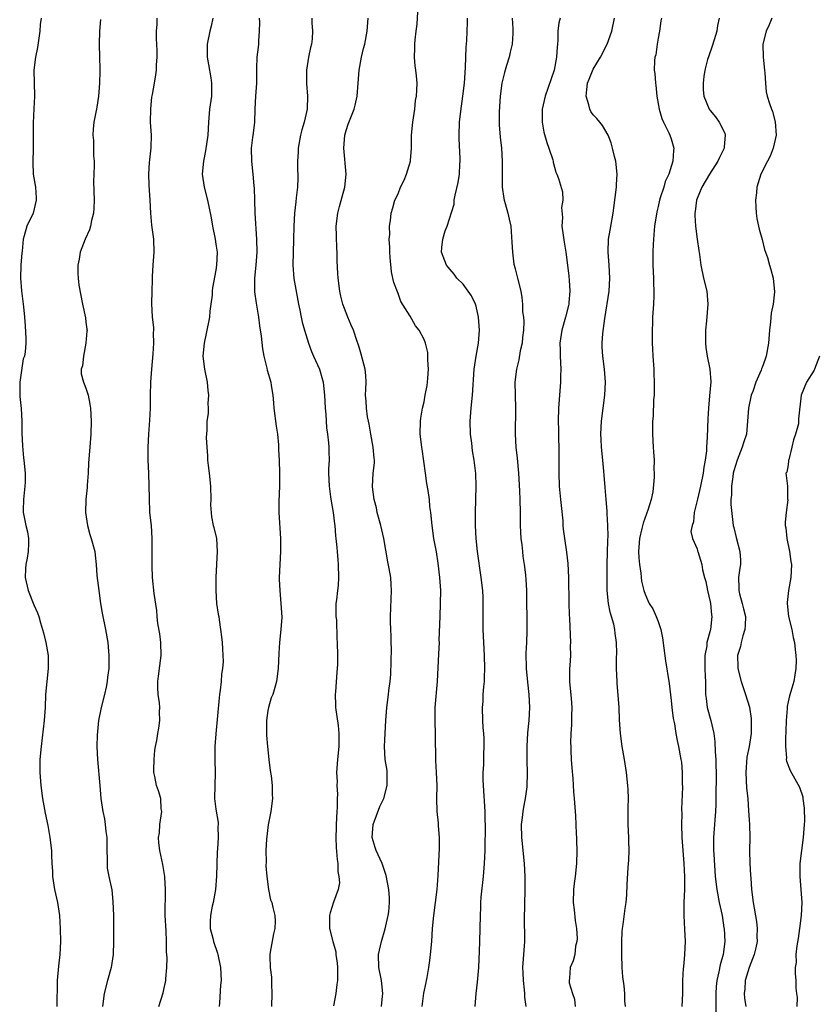
# Model space of a CAD drawing. Units: inches. Extents: x 2553000 to 2556000, y 1542000 to 1545000.
# Drawn here: x 2553221 to 2553343, y 1543695 to 1543847 of the extents above; entities that cross this region are included whole.
import ezdxf

# ---------------------------------------------------------------- set-up
doc = ezdxf.new("R2010")
doc.units = ezdxf.units.IN
doc.header["$MEASUREMENT"] = 0
doc.layers.add('LD25531542_2ft', color=140, linetype='Continuous')

msp = doc.modelspace()

# ---------------------------------------------------------------- linework, layer by layer
at = {"layer": 'LD25531542_2ft'}
for points, elevation in [([(2553282.71, 1543695), (2553282.95, 1543697.05), (2553283.31, 1543698.69), (2553283.39, 1543699), (2553283.5, 1543699.5), (2553283.76, 1543701), (2553283.89, 1543702.11), (2553284, 1543703), (2553284.18, 1543705), (2553284.32, 1543707), (2553284.51, 1543709), (2553284.77, 1543711), (2553285.01, 1543713), (2553285.17, 1543715.17), (2553285.38, 1543719.38), (2553285.37, 1543721), (2553285.21, 1543722.79), (2553285.21, 1543723.21), (2553285, 1543725), (2553284.98, 1543727), (2553285.01, 1543729), (2553284.94, 1543731), (2553284.84, 1543732.84), (2553284.78, 1543736.78), (2553284.7, 1543739), (2553284.72, 1543741), (2553285.09, 1543745), (2553285.26, 1543749.26), (2553285.36, 1543751), (2553285.35, 1543751.35), (2553285.46, 1543755), (2553285.55, 1543757), (2553285.58, 1543759), (2553285.45, 1543761), (2553285.19, 1543763.19), (2553284.91, 1543764.91), (2553284.53, 1543767), (2553284.24, 1543769), (2553284.04, 1543771), (2553283.91, 1543771.91), (2553283.82, 1543773), (2553283.64, 1543774.36), (2553283.45, 1543775.45), (2553283.22, 1543777), (2553282.72, 1543780.72), (2553282.66, 1543781), (2553282.59, 1543781.41), (2553282.41, 1543783), (2553282.47, 1543785), (2553282.53, 1543785.47), (2553282.78, 1543787), (2553283, 1543787.99), (2553283.2, 1543789), (2553283.48, 1543790.52), (2553283.55, 1543791), (2553283.61, 1543791.61), (2553283.7, 1543793), (2553283.59, 1543794.41), (2553283.61, 1543795), (2553283.58, 1543795.58), (2553283.23, 1543797), (2553283, 1543797.58), (2553282.25, 1543799), (2553281.7, 1543799.7), (2553280.86, 1543801.14), (2553279.44, 1543803.44), (2553279, 1543804.67), (2553278.9, 1543804.9), (2553278.35, 1543806.35), (2553278.22, 1543807), (2553277.98, 1543807.98), (2553277.8, 1543810.2), (2553277.72, 1543811), (2553277.73, 1543811.73), (2553277.62, 1543813), (2553277.72, 1543813.72), (2553277.7, 1543815), (2553277.86, 1543815.86), (2553277.97, 1543817), (2553278.19, 1543817.81), (2553278.52, 1543819), (2553279, 1543819.98), (2553279.4, 1543821), (2553279.94, 1543822.06), (2553280.3, 1543823), (2553280.9, 1543825), (2553280.92, 1543825.08), (2553281.05, 1543827), (2553281.07, 1543829), (2553281.27, 1543831), (2553281.57, 1543833), (2553281.7, 1543834.3), (2553281.83, 1543835), (2553281.91, 1543835.91), (2553281.95, 1543837), (2553281.86, 1543838.14), (2553281.76, 1543839), (2553281.65, 1543839.65), (2553281.54, 1543841), (2553281.61, 1543842.39), (2553281.59, 1543843), (2553281.64, 1543843.64), (2553281.81, 1543845), (2553281.93, 1543846.07), (2553282.14, 1543849.86)], 8064), ([(2553224.1, 1543847), (2553223.98, 1543846.02), (2553223.92, 1543845), (2553223.55, 1543842.45), (2553223.26, 1543841), (2553223.01, 1543838.99), (2553223.05, 1543837), (2553223.11, 1543835.11), (2553223.08, 1543834.92), (2553223, 1543833.11), (2553222.86, 1543830.86), (2553222.86, 1543827), (2553222.81, 1543824.81), (2553222.9, 1543823), (2553223.22, 1543821), (2553223.36, 1543819.36), (2553223.37, 1543819), (2553222.87, 1543817), (2553221.91, 1543815), (2553221.51, 1543813.51), (2553221.35, 1543813), (2553221.17, 1543811.17), (2553221.12, 1543810.88), (2553220.97, 1543809.03), (2553220.92, 1543807), (2553221.08, 1543805.08), (2553221.37, 1543803), (2553221.4, 1543802.6), (2553221.57, 1543801), (2553221.66, 1543799.66), (2553221.74, 1543797.74), (2553221.76, 1543797), (2553221.67, 1543795.67), (2553221.54, 1543795), (2553221.37, 1543794.62), (2553220.81, 1543791), (2553220.84, 1543789.16), (2553220.81, 1543788.81), (2553221.03, 1543786.97), (2553221.13, 1543785), (2553221.16, 1543783.16), (2553221.23, 1543781.23), (2553221.38, 1543779.39), (2553221.46, 1543779), (2553221.65, 1543777), (2553221.65, 1543775.65), (2553221.61, 1543775), (2553221.39, 1543773), (2553221.33, 1543771.33), (2553221.35, 1543771), (2553221.46, 1543770.54), (2553221.74, 1543769), (2553221.99, 1543767.99), (2553222.17, 1543767), (2553222.19, 1543766.19), (2553222.1, 1543765), (2553221.94, 1543763.94), (2553221.74, 1543763), (2553221.69, 1543762.31), (2553221.65, 1543761), (2553222.11, 1543759), (2553223, 1543756.76), (2553223.55, 1543755.55), (2553223.73, 1543755), (2553223.99, 1543754.01), (2553224.49, 1543752.49), (2553224.84, 1543751), (2553225.19, 1543749), (2553225.21, 1543747), (2553224.98, 1543745), (2553224.8, 1543743), (2553224.72, 1543741), (2553224.58, 1543739), (2553224.09, 1543735), (2553223.92, 1543733), (2553223.9, 1543731), (2553224.05, 1543729), (2553224.33, 1543727), (2553224.75, 1543724.75), (2553225.13, 1543722.87), (2553225.46, 1543721), (2553225.68, 1543719), (2553225.69, 1543718.31), (2553225.77, 1543717), (2553225.85, 1543715.85), (2553225.87, 1543715), (2553226.18, 1543713), (2553226.61, 1543711), (2553226.92, 1543709), (2553227.06, 1543706.94), (2553227.11, 1543705), (2553227.01, 1543703), (2553226.76, 1543701.24), (2553226.55, 1543699), (2553226.55, 1543697.45), (2553226.52, 1543696.52), (2553226.53, 1543695)], 8050), ([(2553233.24, 1543846.76), (2553233.09, 1543845), (2553233.02, 1543842.98), (2553233.08, 1543841), (2553233.16, 1543839.16), (2553233.14, 1543838.86), (2553233.11, 1543837), (2553233, 1543835.67), (2553232.93, 1543835), (2553232.7, 1543833.3), (2553232.61, 1543833), (2553232.51, 1543832.51), (2553232.23, 1543831), (2553232.09, 1543829.91), (2553232.06, 1543829), (2553232.15, 1543828.15), (2553232.15, 1543827), (2553232.18, 1543825.82), (2553232.25, 1543825), (2553232.26, 1543824.26), (2553232.17, 1543821.83), (2553232.25, 1543819), (2553232.23, 1543817.77), (2553232.17, 1543817), (2553231.85, 1543815.85), (2553231.71, 1543815), (2553231.56, 1543814.44), (2553230.88, 1543813), (2553230.13, 1543811), (2553229.95, 1543809.95), (2553229.75, 1543809), (2553229.75, 1543807.75), (2553229.78, 1543807), (2553229.92, 1543805.92), (2553230.46, 1543803), (2553230.91, 1543800.91), (2553231, 1543800.22), (2553231.16, 1543799.17), (2553231.17, 1543799), (2553231.14, 1543798.86), (2553230.99, 1543797), (2553230.6, 1543795), (2553230.48, 1543793.52), (2553230.29, 1543793), (2553230.29, 1543792.29), (2553230.61, 1543791), (2553230.74, 1543790.74), (2553231, 1543790.11), (2553231.32, 1543789), (2553231.62, 1543787.62), (2553231.7, 1543787), (2553231.81, 1543785), (2553231.77, 1543783), (2553231.61, 1543781), (2553231.39, 1543778.61), (2553231.32, 1543777), (2553231.19, 1543775.19), (2553231.18, 1543774.82), (2553230.97, 1543773), (2553230.92, 1543771), (2553231.23, 1543769), (2553231.61, 1543767.61), (2553231.82, 1543767), (2553232.35, 1543765), (2553232.44, 1543764.44), (2553232.58, 1543763), (2553232.69, 1543761.31), (2553232.97, 1543759), (2553233.26, 1543757), (2553233.52, 1543755.52), (2553234.03, 1543753), (2553234.35, 1543751), (2553234.51, 1543749), (2553234.52, 1543748.52), (2553234.5, 1543747), (2553234.33, 1543745.67), (2553234.29, 1543745), (2553234.1, 1543744.1), (2553233.84, 1543743), (2553233.34, 1543741), (2553232.95, 1543739), (2553232.73, 1543736.73), (2553232.7, 1543735), (2553232.8, 1543733), (2553233.12, 1543729), (2553233.31, 1543727), (2553233.62, 1543725), (2553233.86, 1543723.86), (2553233.97, 1543723), (2553234.05, 1543721.95), (2553234.19, 1543721), (2553234.19, 1543720.19), (2553234.21, 1543719), (2553234.29, 1543717.71), (2553234.24, 1543717), (2553234.27, 1543716.27), (2553234.54, 1543715), (2553234.96, 1543712.96), (2553235.14, 1543711.14), (2553235.22, 1543709), (2553235.24, 1543705), (2553235.2, 1543703), (2553234.88, 1543701), (2553234.33, 1543699), (2553233.82, 1543697), (2553233.56, 1543695)], 8052), ([(2553242.19, 1543695), (2553242.87, 1543697.14), (2553243, 1543697.65), (2553243.25, 1543698.75), (2553243.29, 1543699), (2553243.29, 1543699.29), (2553243.46, 1543701), (2553243.49, 1543702.51), (2553243.4, 1543703.4), (2553243.41, 1543705), (2553243.35, 1543706.65), (2553243.19, 1543709), (2553243.18, 1543710.82), (2553243.22, 1543711.22), (2553243.24, 1543713), (2553243.12, 1543714.88), (2553243.13, 1543715), (2553242.84, 1543716.84), (2553242.36, 1543719), (2553242.2, 1543720.2), (2553242.18, 1543721), (2553242.3, 1543721.7), (2553242.39, 1543723), (2553242.65, 1543725), (2553242.58, 1543725.42), (2553242.5, 1543727), (2553242.16, 1543728.16), (2553241.85, 1543729), (2553241.61, 1543730.39), (2553241.44, 1543731), (2553241.42, 1543731.42), (2553241.47, 1543733), (2553241.59, 1543734.41), (2553241.69, 1543735), (2553241.9, 1543735.9), (2553242.06, 1543737), (2553242.2, 1543737.8), (2553242.36, 1543739), (2553242.32, 1543740.32), (2553242.35, 1543741), (2553242.3, 1543741.7), (2553242.12, 1543743), (2553242.05, 1543744.05), (2553242.04, 1543745), (2553242.17, 1543745.83), (2553242.59, 1543749), (2553242.51, 1543751), (2553242.34, 1543752.34), (2553242.08, 1543753.92), (2553241.97, 1543755), (2553241.91, 1543755.91), (2553241.5, 1543758.5), (2553241.23, 1543761), (2553241.21, 1543762.79), (2553241.18, 1543763.18), (2553241.21, 1543767), (2553241.06, 1543769), (2553240.84, 1543771), (2553240.76, 1543773.24), (2553240.75, 1543775), (2553240.65, 1543777), (2553240.57, 1543779), (2553240.57, 1543781), (2553240.66, 1543783), (2553240.84, 1543785.16), (2553240.93, 1543787), (2553240.95, 1543788.95), (2553240.99, 1543791), (2553241.13, 1543793), (2553241.35, 1543795.35), (2553241.45, 1543797), (2553241.4, 1543798.6), (2553241.43, 1543799), (2553241.44, 1543799.44), (2553241.25, 1543801), (2553241.12, 1543803.13), (2553241.17, 1543805), (2553241.25, 1543806.75), (2553241.23, 1543807), (2553241.24, 1543807.24), (2553241.34, 1543809), (2553241.49, 1543811), (2553241.43, 1543813), (2553241.2, 1543814.8), (2553241.14, 1543815.14), (2553240.98, 1543816.98), (2553240.88, 1543819), (2553240.71, 1543821.29), (2553240.65, 1543823), (2553240.8, 1543824.8), (2553240.81, 1543825.19), (2553241.04, 1543827.04), (2553241.06, 1543829), (2553240.95, 1543831), (2553240.98, 1543833.02), (2553241.15, 1543834.85), (2553241.23, 1543835.23), (2553241.52, 1543837), (2553241.75, 1543838.25), (2553241.84, 1543839), (2553241.83, 1543839.83), (2553241.96, 1543841), (2553241.98, 1543842.02), (2553241.87, 1543843.87), (2553241.85, 1543845), (2553241.93, 1543846.07), (2553241.97, 1543847)], 8054), ([(2553250.52, 1543847), (2553250.24, 1543845.76), (2553250.05, 1543845), (2553249.67, 1543843), (2553249.65, 1543841), (2553249.84, 1543839.84), (2553250.2, 1543837.8), (2553250.33, 1543837), (2553250.3, 1543835), (2553250.03, 1543833), (2553249.85, 1543831), (2553249.73, 1543829), (2553249.41, 1543826.59), (2553249.08, 1543825), (2553248.88, 1543823), (2553249.16, 1543821), (2553249.68, 1543819), (2553250.26, 1543816.26), (2553250.47, 1543815), (2553250.89, 1543813), (2553251, 1543812.24), (2553251.16, 1543811), (2553251.1, 1543809), (2553251, 1543808.25), (2553250.49, 1543805.51), (2553250.44, 1543805), (2553250.41, 1543804.41), (2553250.23, 1543803), (2553250.07, 1543801.93), (2553249.99, 1543801), (2553249.51, 1543798.49), (2553249.18, 1543797), (2553248.99, 1543795), (2553249.21, 1543793), (2553249.63, 1543791), (2553249.74, 1543789.74), (2553249.87, 1543789), (2553249.75, 1543787.75), (2553249.82, 1543787), (2553249.8, 1543786.2), (2553249.61, 1543785), (2553249.61, 1543783.61), (2553249.49, 1543782.51), (2553249.58, 1543781), (2553249.71, 1543779.71), (2553249.71, 1543779), (2553249.8, 1543778.2), (2553249.96, 1543777), (2553250.16, 1543775), (2553250.2, 1543773), (2553250.17, 1543772.17), (2553250.29, 1543770.29), (2553250.59, 1543769), (2553250.66, 1543768.66), (2553251.07, 1543767), (2553251.19, 1543765), (2553250.97, 1543761.03), (2553250.96, 1543759), (2553251.1, 1543757), (2553251.33, 1543755.33), (2553251.42, 1543755), (2553251.51, 1543754.49), (2553251.72, 1543753), (2553251.85, 1543751.85), (2553251.94, 1543751), (2553252, 1543750), (2553252.08, 1543749), (2553252.09, 1543748.09), (2553252.02, 1543747), (2553251.86, 1543746.14), (2553251.78, 1543745), (2553251.64, 1543743.64), (2553251.54, 1543743), (2553251.51, 1543742.49), (2553250.96, 1543736.96), (2553250.81, 1543735), (2553250.84, 1543733), (2553250.9, 1543730.9), (2553250.8, 1543729), (2553250.79, 1543727), (2553251, 1543725.38), (2553251.32, 1543723.32), (2553251.34, 1543723), (2553251.31, 1543722.69), (2553251.34, 1543721), (2553251.24, 1543719.24), (2553251.19, 1543718.81), (2553251.07, 1543715.07), (2553250.91, 1543713), (2553250.56, 1543711), (2553250.43, 1543710.43), (2553250.15, 1543709), (2553250.11, 1543708.11), (2553250.1, 1543707), (2553250.5, 1543705.5), (2553250.62, 1543705), (2553251.23, 1543703.23), (2553251.3, 1543703), (2553251.69, 1543701), (2553251.78, 1543699), (2553251.71, 1543698.29), (2553251.56, 1543695.56), (2553251.51, 1543695)], 8056), ([(2553257.64, 1543847), (2553257.68, 1543846.32), (2553257.66, 1543845), (2553257.52, 1543843.52), (2553257.52, 1543843), (2553257.48, 1543842.52), (2553257.29, 1543841), (2553257.25, 1543839.25), (2553257.23, 1543838.77), (2553257.22, 1543837), (2553257.08, 1543835), (2553256.99, 1543832.99), (2553256.93, 1543831), (2553256.7, 1543829.3), (2553256.64, 1543828.64), (2553256.4, 1543827), (2553256.44, 1543825), (2553256.68, 1543823), (2553256.82, 1543821.18), (2553256.86, 1543820.86), (2553256.91, 1543819), (2553257, 1543817), (2553257.25, 1543813), (2553257.27, 1543811), (2553257.13, 1543809), (2553256.95, 1543807), (2553256.93, 1543804.93), (2553257.16, 1543803.16), (2553257.52, 1543801), (2553257.69, 1543799.69), (2553257.93, 1543798.07), (2553258.14, 1543796.14), (2553258.37, 1543795), (2553258.83, 1543793.17), (2553258.88, 1543792.88), (2553259.42, 1543791), (2553259.49, 1543790.51), (2553259.74, 1543789), (2553259.84, 1543787.84), (2553259.88, 1543787), (2553260.24, 1543784.24), (2553260.46, 1543783), (2553260.61, 1543781.39), (2553260.63, 1543780.63), (2553260.71, 1543779), (2553260.77, 1543777), (2553260.75, 1543775), (2553260.66, 1543772.66), (2553260.67, 1543771), (2553260.92, 1543767), (2553260.91, 1543765), (2553260.8, 1543763), (2553260.73, 1543761), (2553260.74, 1543760.74), (2553260.81, 1543759), (2553261, 1543757), (2553261.11, 1543754.89), (2553261, 1543753), (2553260.77, 1543751), (2553260.65, 1543749.35), (2553260.55, 1543747), (2553260.3, 1543745), (2553260.05, 1543744.05), (2553259.73, 1543743), (2553259.51, 1543742.49), (2553259.09, 1543741), (2553259, 1543740.51), (2553258.77, 1543739), (2553258.75, 1543737), (2553258.76, 1543736.76), (2553258.91, 1543735), (2553259.15, 1543733), (2553259.32, 1543731.32), (2553259.49, 1543730.51), (2553259.62, 1543729), (2553259.63, 1543727.63), (2553259.68, 1543727), (2553259.43, 1543725), (2553259.03, 1543722.97), (2553258.75, 1543720.75), (2553258.66, 1543719), (2553258.73, 1543717.27), (2553258.67, 1543716.67), (2553258.84, 1543715), (2553259.08, 1543713), (2553259.4, 1543711.4), (2553259.57, 1543711), (2553259.74, 1543710.26), (2553260.07, 1543709), (2553260.12, 1543708.12), (2553260.04, 1543707), (2553259.83, 1543706.17), (2553259.36, 1543703.36), (2553259.28, 1543703), (2553259.26, 1543702.74), (2553259.32, 1543701), (2553259.52, 1543699.52), (2553259.53, 1543698.47), (2553259.61, 1543697), (2553259.55, 1543695)], 8058), ([(2553265.72, 1543847), (2553265.73, 1543846.27), (2553265.86, 1543845), (2553265.79, 1543843.79), (2553265.68, 1543843), (2553265.54, 1543842.46), (2553265.24, 1543841), (2553264.92, 1543839), (2553264.93, 1543836.93), (2553265.09, 1543835), (2553265.04, 1543833), (2553264.59, 1543831), (2553264.2, 1543829.8), (2553264.02, 1543829), (2553263.64, 1543827), (2553263.63, 1543826.37), (2553263.54, 1543825), (2553263.56, 1543823.56), (2553263.6, 1543823), (2553263.61, 1543822.39), (2553263.55, 1543821), (2553263.35, 1543819.35), (2553263.26, 1543818.74), (2553263.08, 1543817), (2553262.98, 1543815), (2553262.93, 1543812.93), (2553262.8, 1543809), (2553262.95, 1543806.95), (2553263.71, 1543803), (2553263.91, 1543802.09), (2553264.1, 1543801), (2553264.26, 1543800.26), (2553264.62, 1543799), (2553265.25, 1543797), (2553265.71, 1543795.71), (2553265.99, 1543795), (2553266.9, 1543793), (2553267.39, 1543791.39), (2553267.48, 1543791), (2553267.52, 1543790.48), (2553267.68, 1543789), (2553267.79, 1543787), (2553267.89, 1543786.11), (2553268, 1543784), (2553268.15, 1543783), (2553268.29, 1543781.71), (2553268.34, 1543781), (2553268.38, 1543780.38), (2553268.4, 1543779), (2553268.32, 1543777.68), (2553268.32, 1543777), (2553268.39, 1543775), (2553268.64, 1543773.36), (2553268.72, 1543772.72), (2553269.04, 1543771), (2553269.22, 1543769.22), (2553269.26, 1543769), (2553269.39, 1543767.39), (2553269.44, 1543767), (2553269.57, 1543765.57), (2553269.63, 1543765), (2553269.72, 1543763.72), (2553269.81, 1543763), (2553269.86, 1543761), (2553269.77, 1543759.77), (2553269.67, 1543759), (2553269.54, 1543757.54), (2553269.46, 1543757), (2553269.44, 1543755.44), (2553269.45, 1543755), (2553269.52, 1543754.48), (2553269.6, 1543751.6), (2553269.65, 1543751), (2553269.68, 1543749), (2553269.68, 1543747.68), (2553269.66, 1543747), (2553269.58, 1543746.42), (2553269.39, 1543743.39), (2553269.33, 1543743), (2553269.4, 1543741.4), (2553269.39, 1543741), (2553269.78, 1543738.22), (2553269.92, 1543737), (2553269.89, 1543735.89), (2553269.91, 1543735), (2553269.69, 1543733), (2553269.55, 1543731), (2553269.62, 1543729.62), (2553269.6, 1543729), (2553269.68, 1543727.68), (2553269.65, 1543727), (2553269.63, 1543725.63), (2553269.58, 1543725), (2553269.49, 1543723), (2553269.49, 1543722.51), (2553269.45, 1543721), (2553269.48, 1543719.48), (2553269.62, 1543717.62), (2553269.73, 1543717), (2553269.76, 1543715.76), (2553269.91, 1543715), (2553269.98, 1543714.02), (2553269.77, 1543713), (2553269.06, 1543711.06), (2553268.56, 1543709.44), (2553268.45, 1543709), (2553268.47, 1543707), (2553268.99, 1543705), (2553269.44, 1543703.44), (2553269.46, 1543703), (2553269.66, 1543701.66), (2553269.7, 1543701), (2553269.7, 1543699), (2553269.61, 1543698.39), (2553269.44, 1543697), (2553269.1, 1543695.1)], 8060), ([(2553276.46, 1543695), (2553276.62, 1543696.62), (2553276.67, 1543697), (2553276.44, 1543699), (2553276.03, 1543701), (2553275.98, 1543703), (2553276.44, 1543705), (2553277.04, 1543706.96), (2553277.5, 1543709), (2553277.59, 1543709.59), (2553277.7, 1543711), (2553277.71, 1543711.71), (2553277.6, 1543713), (2553277.18, 1543715.18), (2553277, 1543715.64), (2553276.57, 1543717), (2553275.64, 1543719), (2553275.46, 1543719.46), (2553275.02, 1543721), (2553275.17, 1543723), (2553276.22, 1543725.78), (2553276.8, 1543727), (2553277.35, 1543729), (2553277.33, 1543730.67), (2553277.35, 1543731), (2553277.32, 1543731.32), (2553277.04, 1543733), (2553276.93, 1543735), (2553277.11, 1543739), (2553277.28, 1543741), (2553277.56, 1543743), (2553277.61, 1543743.61), (2553277.79, 1543745), (2553277.89, 1543746.11), (2553277.99, 1543749.99), (2553277.96, 1543751), (2553277.95, 1543751.95), (2553277.87, 1543753), (2553277.82, 1543754.18), (2553277.82, 1543755), (2553278.01, 1543759), (2553277.93, 1543759.93), (2553277.87, 1543761), (2553277.64, 1543762.36), (2553277.41, 1543763.41), (2553276.82, 1543767), (2553276.35, 1543769), (2553275.81, 1543771), (2553275.71, 1543771.71), (2553275.34, 1543773), (2553275.07, 1543774.93), (2553275.19, 1543777), (2553275.38, 1543778.62), (2553275.37, 1543779), (2553275.32, 1543779.32), (2553275.2, 1543781), (2553274.81, 1543783), (2553274.54, 1543784.54), (2553274.44, 1543785), (2553274.32, 1543785.68), (2553274.14, 1543787), (2553274.1, 1543788.1), (2553274.02, 1543789), (2553274.05, 1543789.95), (2553274.1, 1543791), (2553274.05, 1543792.05), (2553273.97, 1543793), (2553273.33, 1543795.34), (2553273, 1543796.39), (2553272.86, 1543796.86), (2553272.71, 1543797.29), (2553272.15, 1543799), (2553271.79, 1543799.79), (2553271.28, 1543801), (2553271, 1543801.7), (2553270.52, 1543803), (2553270.22, 1543804.22), (2553270.05, 1543805), (2553269.79, 1543807), (2553269.75, 1543807.75), (2553269.66, 1543809.66), (2553269.64, 1543811), (2553269.59, 1543811.59), (2553269.52, 1543813.52), (2553269.5, 1543815), (2553269.73, 1543817), (2553269.98, 1543818.02), (2553270.8, 1543821), (2553271.02, 1543823), (2553270.64, 1543827), (2553270.81, 1543829), (2553271, 1543829.71), (2553271.32, 1543830.68), (2553272.24, 1543833), (2553272.41, 1543833.59), (2553272.71, 1543835), (2553273.03, 1543839), (2553273.39, 1543841), (2553273.69, 1543842.31), (2553273.87, 1543843), (2553274.24, 1543845), (2553274.42, 1543847)], 8062), ([(2553290.84, 1543695), (2553291.04, 1543697), (2553291.24, 1543698.76), (2553291.42, 1543701), (2553291.55, 1543703.55), (2553291.6, 1543705), (2553291.67, 1543709), (2553291.74, 1543710.26), (2553291.75, 1543711), (2553291.81, 1543711.81), (2553292.14, 1543715), (2553292.32, 1543717), (2553292.42, 1543719), (2553292.42, 1543720.42), (2553292.45, 1543721.55), (2553292.41, 1543725), (2553292.13, 1543729), (2553292.11, 1543729.89), (2553292.12, 1543731), (2553292.2, 1543732.2), (2553292.2, 1543733.8), (2553292.27, 1543735), (2553292.25, 1543736.25), (2553292.19, 1543737), (2553292.1, 1543737.9), (2553292.04, 1543739), (2553291.98, 1543741), (2553292.07, 1543741.93), (2553292.12, 1543743), (2553292.19, 1543744.19), (2553292.29, 1543745), (2553292.32, 1543745.68), (2553292.34, 1543747), (2553292.3, 1543749), (2553292.1, 1543753), (2553292.07, 1543755), (2553292.07, 1543756.07), (2553292.09, 1543757), (2553292.08, 1543757.92), (2553292.02, 1543759), (2553291.81, 1543761), (2553291.22, 1543765), (2553291.02, 1543767), (2553290.94, 1543769), (2553290.93, 1543771), (2553291.03, 1543775), (2553290.95, 1543776.95), (2553290.72, 1543779), (2553290.48, 1543780.48), (2553290.36, 1543781.64), (2553290.16, 1543783), (2553290.09, 1543785), (2553290.24, 1543787), (2553290.44, 1543789), (2553290.71, 1543793), (2553291.01, 1543794.99), (2553291.38, 1543797), (2553291.54, 1543799), (2553291.38, 1543801), (2553291, 1543802.7), (2553290.91, 1543803), (2553290.3, 1543804.3), (2553289, 1543806.08), (2553288.07, 1543807), (2553287.62, 1543807.61), (2553287, 1543808.32), (2553286.71, 1543808.71), (2553286.46, 1543809), (2553285.68, 1543811), (2553285.73, 1543811.73), (2553285.91, 1543813), (2553286.27, 1543814.27), (2553286.57, 1543815), (2553287.61, 1543818.39), (2553287.65, 1543819), (2553287.78, 1543819.78), (2553288.26, 1543821.74), (2553288.45, 1543823), (2553288.52, 1543824.52), (2553288.57, 1543825), (2553288.57, 1543825.43), (2553288.42, 1543828.42), (2553288.4, 1543829), (2553288.48, 1543831), (2553288.66, 1543832.66), (2553288.96, 1543835), (2553289.2, 1543837), (2553289.4, 1543839.4), (2553289.47, 1543842.53), (2553289.56, 1543843.56), (2553289.65, 1543845), (2553289.67, 1543846.33), (2553289.7, 1543847)], 8066), ([(2553296.57, 1543847), (2553296.67, 1543845.33), (2553296.67, 1543845), (2553296.64, 1543844.65), (2553296.58, 1543843), (2553296.25, 1543841.75), (2553296.09, 1543841), (2553295.7, 1543839.7), (2553295.46, 1543839), (2553295.36, 1543838.64), (2553294.99, 1543837), (2553294.73, 1543835), (2553294.57, 1543832.57), (2553294.56, 1543831), (2553294.57, 1543830.57), (2553294.71, 1543828.71), (2553294.89, 1543827), (2553295.04, 1543825), (2553295.01, 1543821), (2553295.26, 1543819.26), (2553295.31, 1543819), (2553295.49, 1543818.51), (2553295.91, 1543817), (2553296.07, 1543816.07), (2553296.36, 1543815), (2553296.52, 1543812.52), (2553296.59, 1543811), (2553296.83, 1543809.17), (2553296.86, 1543809), (2553297, 1543808.42), (2553297.38, 1543807), (2553297.89, 1543805), (2553298.04, 1543804.04), (2553298.16, 1543803), (2553298.17, 1543801.83), (2553298.28, 1543801), (2553298.35, 1543800.35), (2553298.28, 1543799), (2553298.13, 1543797.87), (2553298.07, 1543797), (2553297.81, 1543795.81), (2553297.57, 1543794.43), (2553297.2, 1543793), (2553296.97, 1543791), (2553297, 1543789), (2553297.06, 1543787), (2553297, 1543783), (2553297.11, 1543781), (2553297.31, 1543779.31), (2553297.53, 1543777), (2553297.69, 1543774.31), (2553297.74, 1543773), (2553297.8, 1543771), (2553297.81, 1543769), (2553297.88, 1543767), (2553298.02, 1543765.98), (2553298.12, 1543765), (2553298.22, 1543764.22), (2553298.42, 1543763), (2553298.6, 1543761.4), (2553298.66, 1543760.66), (2553298.74, 1543759), (2553298.78, 1543757), (2553298.8, 1543755), (2553298.8, 1543752.8), (2553298.75, 1543751), (2553298.67, 1543749.33), (2553298.69, 1543747), (2553298.9, 1543744.9), (2553299.12, 1543743), (2553299.2, 1543741), (2553299.1, 1543739), (2553298.92, 1543737.08), (2553298.82, 1543735), (2553298.81, 1543732.81), (2553298.86, 1543731), (2553298.81, 1543728.81), (2553298.58, 1543727), (2553298.31, 1543725.69), (2553298.2, 1543725), (2553298.09, 1543724.09), (2553297.93, 1543723), (2553297.97, 1543721), (2553298.07, 1543720.07), (2553298.2, 1543719), (2553298.41, 1543717), (2553298.49, 1543715), (2553298.49, 1543713), (2553298.42, 1543708.42), (2553298.44, 1543705.56), (2553298.43, 1543705), (2553298.17, 1543701), (2553298.18, 1543700.18), (2553298.23, 1543699), (2553298.42, 1543697.58), (2553298.45, 1543697), (2553298.46, 1543696.46), (2553298.64, 1543695)], 8068), ([(2553303.96, 1543847), (2553303.75, 1543846.25), (2553303.56, 1543845), (2553303.59, 1543843.59), (2553303.53, 1543843), (2553303.46, 1543842.54), (2553303.4, 1543841), (2553303, 1543838.98), (2553301.63, 1543835), (2553301.19, 1543833), (2553301.16, 1543831.16), (2553301.16, 1543831), (2553301.45, 1543829.45), (2553301.88, 1543827.88), (2553302.22, 1543827), (2553302.8, 1543825.2), (2553302.85, 1543825), (2553302.85, 1543824.85), (2553303.29, 1543823.3), (2553303.45, 1543823), (2553303.67, 1543822.33), (2553304.29, 1543820.29), (2553304.33, 1543819), (2553304.12, 1543817.88), (2553304.31, 1543816.31), (2553304.22, 1543815), (2553304.38, 1543813.62), (2553304.53, 1543812.53), (2553304.81, 1543811), (2553305.09, 1543809), (2553305.29, 1543807.29), (2553305.3, 1543806.7), (2553305.41, 1543805), (2553305.28, 1543803.28), (2553305.25, 1543803), (2553305.21, 1543802.79), (2553304.78, 1543801), (2553304.18, 1543799), (2553303.88, 1543797), (2553303.92, 1543795.92), (2553303.94, 1543795), (2553304.03, 1543793), (2553303.99, 1543791.99), (2553303.98, 1543791), (2553303.68, 1543787), (2553303.63, 1543785), (2553303.68, 1543783.68), (2553303.7, 1543782.3), (2553303.75, 1543781), (2553303.72, 1543777), (2553303.81, 1543775), (2553304, 1543773), (2553304.07, 1543772.07), (2553304.33, 1543769.67), (2553304.36, 1543769), (2553304.41, 1543768.41), (2553304.59, 1543767), (2553304.9, 1543764.9), (2553305.11, 1543763.11), (2553305.24, 1543761), (2553305.28, 1543757), (2553305.32, 1543755.32), (2553305.36, 1543754.64), (2553305.51, 1543751), (2553305.5, 1543750.5), (2553305.51, 1543749), (2553305.43, 1543747.43), (2553305.39, 1543747), (2553305.37, 1543745), (2553305.61, 1543742.39), (2553305.71, 1543741), (2553305.69, 1543739.69), (2553305.69, 1543739), (2553305.67, 1543738.33), (2553305.59, 1543737), (2553305.55, 1543735.55), (2553305.56, 1543735), (2553305.6, 1543734.4), (2553305.64, 1543733), (2553305.72, 1543731.72), (2553305.9, 1543730.1), (2553306.01, 1543728.01), (2553306.1, 1543727), (2553306.31, 1543724.31), (2553306.37, 1543723), (2553306.41, 1543721.59), (2553306.45, 1543721), (2553306.47, 1543720.47), (2553306.49, 1543719), (2553306.43, 1543717), (2553306.23, 1543715), (2553306.08, 1543713.92), (2553305.99, 1543713), (2553305.96, 1543711), (2553306.1, 1543709.9), (2553306.25, 1543708.25), (2553306.45, 1543707), (2553306.55, 1543705.45), (2553306.52, 1543705), (2553306.32, 1543704.32), (2553306.17, 1543703), (2553305.96, 1543702.04), (2553305.47, 1543701), (2553305.36, 1543699.36), (2553305.31, 1543699), (2553305.34, 1543698.66), (2553305.83, 1543697), (2553306.14, 1543696.14), (2553306.24, 1543695)], 8070), ([(2553313.97, 1543695), (2553313.88, 1543695.88), (2553313.87, 1543697), (2553313.79, 1543698.21), (2553313.58, 1543699.58), (2553313.49, 1543701), (2553313.4, 1543703), (2553313.41, 1543705), (2553313.49, 1543706.51), (2553313.54, 1543707), (2553313.65, 1543707.65), (2553313.92, 1543710.08), (2553314.07, 1543711), (2553314.19, 1543712.19), (2553314.24, 1543713.76), (2553314.39, 1543716.39), (2553314.49, 1543717.51), (2553314.53, 1543719), (2553314.48, 1543720.48), (2553314.49, 1543721), (2553314.41, 1543723), (2553314.42, 1543724.42), (2553314.41, 1543725.59), (2553314.44, 1543727), (2553314.39, 1543728.39), (2553314.36, 1543729), (2553314.13, 1543731), (2553313.82, 1543733), (2553313.47, 1543735), (2553313.21, 1543737), (2553313.08, 1543739.08), (2553312.99, 1543741), (2553312.72, 1543744.72), (2553312.69, 1543745), (2553312.62, 1543747), (2553312.61, 1543748.61), (2553312.64, 1543749.36), (2553312.6, 1543751), (2553312.39, 1543752.39), (2553312.36, 1543753), (2553312.2, 1543753.8), (2553311.84, 1543755), (2553311.63, 1543755.63), (2553311.35, 1543757), (2553311.15, 1543759), (2553311.15, 1543761), (2553311.18, 1543763), (2553311.27, 1543766.73), (2553311.32, 1543767.32), (2553311.28, 1543769), (2553311.17, 1543770.83), (2553311.19, 1543771.19), (2553311.01, 1543773), (2553310.84, 1543774.84), (2553310.7, 1543776.7), (2553310.67, 1543777.33), (2553310.51, 1543779), (2553310.29, 1543781), (2553310.24, 1543782.24), (2553310.19, 1543783), (2553310.32, 1543785), (2553310.57, 1543787), (2553310.8, 1543789), (2553310.89, 1543791), (2553310.75, 1543793), (2553310.5, 1543795), (2553310.41, 1543796.41), (2553310.41, 1543797), (2553310.5, 1543798.5), (2553310.79, 1543800.79), (2553311.48, 1543805), (2553311.6, 1543807), (2553311.48, 1543809), (2553311.32, 1543811), (2553311.39, 1543813), (2553311.61, 1543814.39), (2553312.08, 1543817), (2553312.19, 1543817.81), (2553312.6, 1543821), (2553312.61, 1543821.39), (2553312.73, 1543823), (2553312.48, 1543825), (2553312.29, 1543825.71), (2553311.97, 1543827), (2553311.8, 1543827.8), (2553311.31, 1543829), (2553310.46, 1543830.46), (2553310.03, 1543831), (2553309.56, 1543831.56), (2553309, 1543832.12), (2553308.63, 1543832.63), (2553308.48, 1543833), (2553308.35, 1543833.65), (2553307.93, 1543835), (2553308.02, 1543836.02), (2553308.16, 1543837), (2553308.38, 1543837.63), (2553309, 1543839.14), (2553310.15, 1543841), (2553311.16, 1543843), (2553311.86, 1543845), (2553312.28, 1543847)], 8072), ([(2553319.51, 1543847), (2553319.43, 1543846.57), (2553319.2, 1543845), (2553319, 1543843.9), (2553318.85, 1543843), (2553318.63, 1543841.37), (2553318.5, 1543841), (2553318.44, 1543840.44), (2553318.39, 1543839), (2553318.48, 1543838.48), (2553318.59, 1543837), (2553318.67, 1543836.67), (2553318.83, 1543835), (2553319.18, 1543833), (2553319.57, 1543831.57), (2553319.83, 1543831), (2553320.66, 1543829.34), (2553320.8, 1543829), (2553321, 1543828.44), (2553321.44, 1543827), (2553321.35, 1543826.65), (2553321.29, 1543825), (2553320.64, 1543823), (2553320.11, 1543821.89), (2553319.86, 1543821), (2553319.33, 1543819.34), (2553319.21, 1543819), (2553319, 1543818.04), (2553318.79, 1543817.21), (2553318.46, 1543815), (2553318.39, 1543814.39), (2553318.22, 1543812.22), (2553318.19, 1543811), (2553318.21, 1543809.79), (2553318.21, 1543809), (2553318.31, 1543807), (2553318.31, 1543806.31), (2553318.37, 1543805), (2553318.32, 1543804.32), (2553318.29, 1543803), (2553318.14, 1543801), (2553318.13, 1543800.13), (2553318.07, 1543799), (2553318.1, 1543798.1), (2553318.08, 1543797), (2553318.14, 1543796.14), (2553318.18, 1543795), (2553318.32, 1543793), (2553318.34, 1543792.34), (2553318.41, 1543791), (2553318.38, 1543790.38), (2553318.38, 1543789), (2553318.31, 1543788.31), (2553318.22, 1543785.78), (2553318.15, 1543785), (2553318.12, 1543784.12), (2553318.12, 1543783), (2553318.23, 1543781), (2553318.3, 1543780.3), (2553318.38, 1543779), (2553318.37, 1543777.63), (2553318.41, 1543777), (2553318.41, 1543776.41), (2553318.17, 1543774.17), (2553317.92, 1543773), (2553317.47, 1543771.47), (2553316.68, 1543769.32), (2553316.52, 1543768.52), (2553316.16, 1543767), (2553316.01, 1543765), (2553316.02, 1543764.02), (2553316.12, 1543763), (2553316.37, 1543761.63), (2553316.44, 1543760.44), (2553316.8, 1543759), (2553317, 1543758.41), (2553317.42, 1543757.42), (2553317.65, 1543757), (2553318.17, 1543756.17), (2553318.71, 1543755), (2553319, 1543754.2), (2553319.4, 1543753), (2553319.68, 1543751.68), (2553319.9, 1543750.1), (2553320.15, 1543748.15), (2553320.68, 1543744.68), (2553321, 1543742.05), (2553321.11, 1543741), (2553321.31, 1543739.31), (2553321.5, 1543738.5), (2553321.74, 1543737), (2553321.93, 1543735.93), (2553322.15, 1543735), (2553322.52, 1543733), (2553322.59, 1543732.59), (2553322.7, 1543731), (2553322.7, 1543729.3), (2553322.73, 1543728.73), (2553322.62, 1543725.38), (2553322.64, 1543724.64), (2553322.59, 1543723), (2553322.64, 1543721), (2553322.8, 1543719), (2553322.98, 1543717.02), (2553323.06, 1543714.94), (2553323.04, 1543713), (2553322.95, 1543711), (2553322.94, 1543708.94), (2553323.07, 1543706.93), (2553323.16, 1543705), (2553323.08, 1543703), (2553322.89, 1543701.11), (2553322.88, 1543700.88), (2553322.75, 1543699), (2553322.74, 1543697.26), (2553322.75, 1543697), (2553322.65, 1543695)], 8074), ([(2553328.4, 1543847), (2553328.16, 1543845.84), (2553328.03, 1543845), (2553327.64, 1543843.64), (2553327.33, 1543842.67), (2553326.79, 1543841.21), (2553326.61, 1543840.61), (2553326.18, 1543839), (2553326.01, 1543838.01), (2553325.92, 1543837), (2553325.94, 1543835.94), (2553326.05, 1543835), (2553326.86, 1543833), (2553327, 1543832.8), (2553327.83, 1543831.83), (2553328.38, 1543831), (2553329, 1543829.79), (2553329.25, 1543829.25), (2553329.32, 1543829), (2553329.18, 1543827.18), (2553329.15, 1543827), (2553328.42, 1543825.58), (2553328.17, 1543825), (2553326.89, 1543823), (2553325.72, 1543821), (2553325, 1543819.25), (2553324.91, 1543819), (2553324.72, 1543817.28), (2553324.65, 1543817), (2553324.63, 1543816.63), (2553324.73, 1543815), (2553325, 1543813.02), (2553325.28, 1543811.28), (2553325.35, 1543810.65), (2553325.57, 1543809), (2553325.99, 1543807), (2553326.48, 1543805), (2553326.65, 1543803), (2553326.44, 1543800.44), (2553326.27, 1543799), (2553326.27, 1543797), (2553326.34, 1543796.34), (2553326.56, 1543795), (2553326.97, 1543793), (2553327.09, 1543791.09), (2553326.92, 1543788.92), (2553326.73, 1543787), (2553326.64, 1543785.36), (2553326.57, 1543782.57), (2553326.46, 1543781), (2553326.44, 1543780.44), (2553326.25, 1543779), (2553326.04, 1543777.96), (2553325.95, 1543777), (2553325.52, 1543775), (2553325.04, 1543773.04), (2553325, 1543772.83), (2553324.54, 1543771), (2553324.45, 1543769.55), (2553324.26, 1543769), (2553324.04, 1543768.04), (2553324.3, 1543767), (2553325, 1543765.38), (2553325.07, 1543765.07), (2553325.1, 1543765), (2553325.71, 1543763), (2553325.83, 1543762.17), (2553326.16, 1543761), (2553326.36, 1543760.36), (2553326.58, 1543759), (2553327, 1543757.22), (2553327.04, 1543757), (2553327.22, 1543755.22), (2553327.27, 1543755), (2553327.07, 1543753), (2553326.52, 1543751), (2553326.48, 1543750.48), (2553326.18, 1543749), (2553326.19, 1543748.19), (2553326.17, 1543747), (2553326.25, 1543745.75), (2553326.27, 1543745), (2553326.27, 1543744.27), (2553326.31, 1543743), (2553326.37, 1543742.37), (2553326.55, 1543741), (2553327.1, 1543739), (2553327.58, 1543737), (2553327.75, 1543735.75), (2553327.8, 1543734.2), (2553327.88, 1543733), (2553327.91, 1543730.09), (2553327.87, 1543727.87), (2553327.9, 1543726.1), (2553327.84, 1543725), (2553327.73, 1543723.73), (2553327.69, 1543723), (2553327.52, 1543721), (2553327.54, 1543719.54), (2553327.52, 1543719), (2553327.55, 1543718.45), (2553327.8, 1543715), (2553328.01, 1543713), (2553328.39, 1543711), (2553328.84, 1543709), (2553329.13, 1543707.13), (2553329.15, 1543707), (2553329.24, 1543705), (2553329.01, 1543703), (2553328.56, 1543701.44), (2553328.36, 1543700.36), (2553328.02, 1543699), (2553327.93, 1543698.07), (2553327.86, 1543697), (2553327.86, 1543694.14)], 8076), ([(2553336.47, 1543847), (2553336.06, 1543845.94), (2553335.64, 1543845), (2553335.11, 1543843), (2553335.16, 1543841), (2553335.36, 1543839), (2553335.42, 1543838.58), (2553335.5, 1543837), (2553335.64, 1543835.64), (2553335.79, 1543835), (2553336.16, 1543833.84), (2553336.44, 1543833), (2553336.61, 1543832.61), (2553337.02, 1543831.02), (2553337.15, 1543829), (2553336.72, 1543827), (2553336.24, 1543825.76), (2553335.82, 1543825), (2553334.81, 1543823), (2553334.18, 1543821), (2553334.12, 1543820.12), (2553333.97, 1543819), (2553334.01, 1543817.99), (2553334.09, 1543817), (2553334.2, 1543816.2), (2553334.46, 1543815), (2553334.52, 1543814.52), (2553335, 1543812.94), (2553335.39, 1543811.39), (2553335.53, 1543811), (2553335.81, 1543810.19), (2553336.15, 1543809), (2553336.32, 1543808.32), (2553336.71, 1543807), (2553336.92, 1543804.92), (2553336.69, 1543803), (2553336.37, 1543801.63), (2553336.29, 1543800.29), (2553336.12, 1543799), (2553336, 1543797), (2553335.64, 1543795), (2553335.45, 1543794.55), (2553335, 1543793.28), (2553334.92, 1543793.08), (2553334.84, 1543792.84), (2553334.04, 1543791), (2553333.57, 1543789.57), (2553333.34, 1543789), (2553332.9, 1543787), (2553332.77, 1543785), (2553332.58, 1543783), (2553332.17, 1543781.83), (2553331.94, 1543781), (2553331.14, 1543779), (2553330.64, 1543777.36), (2553330.56, 1543777), (2553330.47, 1543776.47), (2553330.27, 1543775), (2553330.29, 1543773.71), (2553330.21, 1543773), (2553330.2, 1543772.2), (2553330.37, 1543770.37), (2553330.55, 1543769), (2553330.65, 1543768.65), (2553331, 1543767.15), (2553331.59, 1543765), (2553331.66, 1543763.66), (2553331.65, 1543763), (2553331.56, 1543762.44), (2553331.38, 1543761), (2553331.4, 1543759.4), (2553331.4, 1543759), (2553331.52, 1543758.48), (2553331.94, 1543757), (2553332.16, 1543756.16), (2553332.43, 1543755), (2553332.39, 1543753.61), (2553332.35, 1543753), (2553332.02, 1543752.02), (2553331.76, 1543751), (2553331.65, 1543750.35), (2553331.23, 1543749), (2553331.25, 1543747.25), (2553331.26, 1543747), (2553331.78, 1543745), (2553332.45, 1543743), (2553333.05, 1543741.05), (2553333.31, 1543739.31), (2553333.33, 1543739), (2553333.31, 1543737), (2553333, 1543735), (2553332.66, 1543733.34), (2553332.49, 1543731), (2553332.61, 1543728.61), (2553332.78, 1543727), (2553332.92, 1543725.08), (2553333, 1543723.7), (2553333.05, 1543723), (2553333.12, 1543721), (2553333.07, 1543719), (2553333.1, 1543717), (2553333.23, 1543715.23), (2553333.25, 1543714.75), (2553333.38, 1543713), (2553333.61, 1543711), (2553334.11, 1543708.11), (2553334.25, 1543707), (2553334.2, 1543705.8), (2553334.23, 1543705), (2553334.03, 1543704.03), (2553333.78, 1543703), (2553333.01, 1543701), (2553332.41, 1543699), (2553332.34, 1543697.66), (2553332.26, 1543697), (2553332.29, 1543696.29), (2553332.47, 1543695)], 8078), ([(2553343.83, 1543795), (2553343.06, 1543793), (2553343, 1543792.87), (2553341.85, 1543791), (2553341.01, 1543789), (2553340.61, 1543785.39), (2553340.62, 1543785), (2553340.59, 1543784.59), (2553340.13, 1543783), (2553339.83, 1543782.17), (2553339.56, 1543781), (2553339.09, 1543779.08), (2553339.07, 1543779), (2553339.08, 1543778.92), (2553339, 1543778.3), (2553338.81, 1543777.19), (2553338.66, 1543777), (2553338.68, 1543776.68), (2553338.88, 1543775), (2553338.9, 1543773.1), (2553338.94, 1543772.94), (2553338.69, 1543771), (2553338.53, 1543769.47), (2553338.56, 1543769), (2553338.63, 1543768.63), (2553338.78, 1543767), (2553339.21, 1543765), (2553339.44, 1543763.44), (2553339.53, 1543763), (2553339.44, 1543761), (2553339.06, 1543759), (2553338.86, 1543757.14), (2553338.86, 1543757), (2553339.07, 1543755), (2553339.56, 1543753), (2553339.78, 1543751.78), (2553339.97, 1543751), (2553340.08, 1543749.92), (2553340.19, 1543749), (2553340.25, 1543748.25), (2553340.21, 1543747), (2553340.01, 1543745.99), (2553339.9, 1543745), (2553339.44, 1543743.44), (2553339.23, 1543742.77), (2553339, 1543741.85), (2553338.85, 1543741.15), (2553338.85, 1543740.85), (2553338.7, 1543739), (2553338.64, 1543737.36), (2553338.64, 1543737), (2553338.61, 1543736.61), (2553338.58, 1543735), (2553338.75, 1543733.25), (2553338.72, 1543733), (2553338.75, 1543732.75), (2553339.29, 1543731.29), (2553340.73, 1543728.73), (2553341.26, 1543727.27), (2553341.28, 1543727), (2553341.49, 1543725.49), (2553341.5, 1543723.5), (2553341.48, 1543723), (2553341.31, 1543721), (2553340.82, 1543717), (2553340.82, 1543716.82), (2553340.78, 1543715), (2553341, 1543712.36), (2553341.09, 1543711), (2553341.03, 1543709), (2553340.76, 1543707), (2553340.53, 1543705.47), (2553340.33, 1543704.33), (2553340.2, 1543703), (2553340.22, 1543701.78), (2553340.1, 1543701), (2553340.1, 1543700.1), (2553340.19, 1543699), (2553340.18, 1543697.82), (2553340.27, 1543697), (2553340.38, 1543696.38), (2553340.36, 1543695)], 8080)]:
    msp.add_lwpolyline(points, dxfattribs=dict(at, elevation=elevation))

doc.saveas('drawing.dxf')
